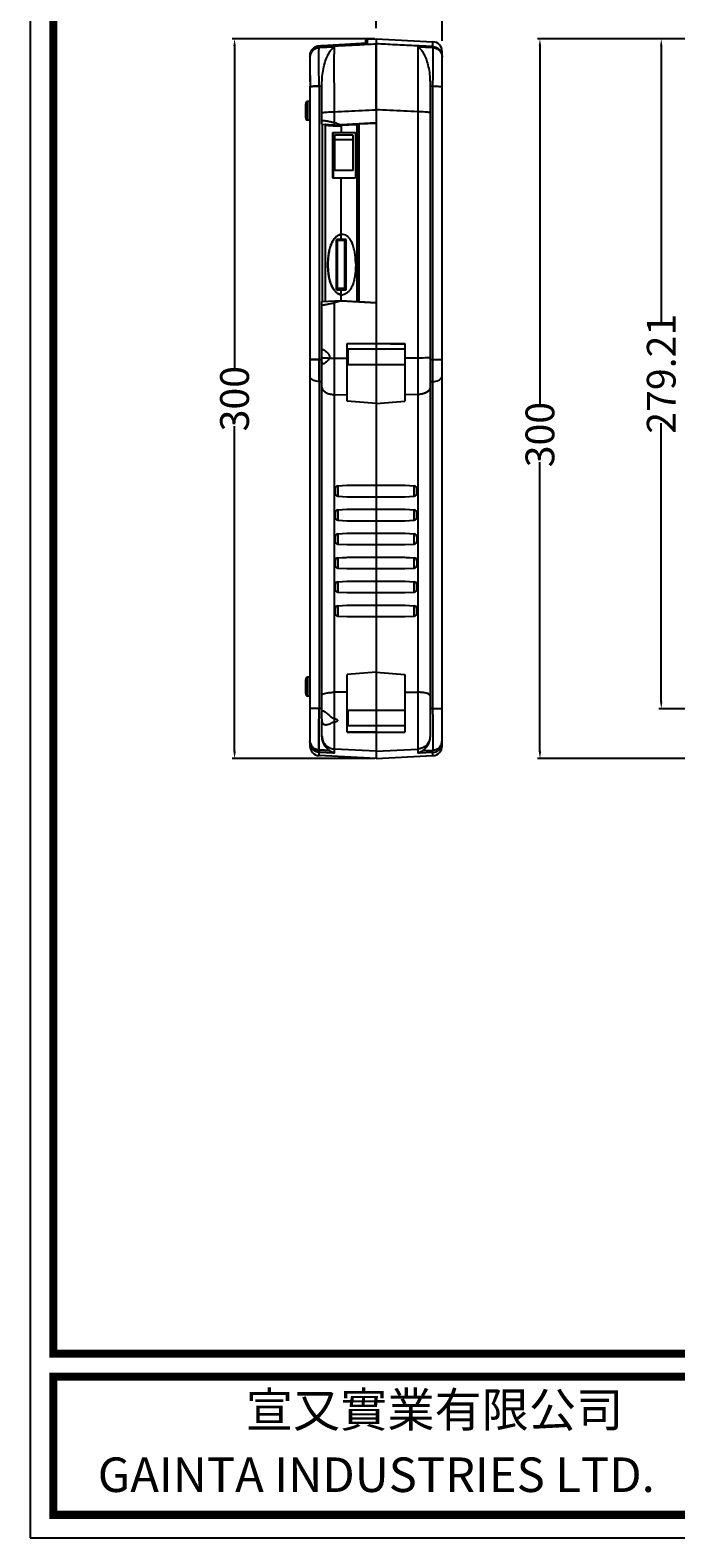
# Model space of a CAD drawing. Extents: x -1375 to 2369, y -270 to 690.
# Drawn here: x 992 to 1260, y -270 to 359 of the extents above; entities that cross this region are included whole.
import ezdxf

# ---------------------------------------------------------------- set-up
doc = ezdxf.new("R2010")
doc.units = 0
doc.header["$LTSCALE"] = 10
doc.layers.get('0').update_dxf_attribs({"linetype": 'CONTINUOUS'})
doc.layers.get('Defpoints').update_dxf_attribs({"linetype": 'CONTINUOUS'})
doc.layers.add('DIM', color=7, linetype='CONTINUOUS')
doc.styles.add('CNS', font='isocp.shx', dxfattribs={"height": 12, "bigfont": 'bigfont.shx'})
doc.styles.get("Standard").update_dxf_attribs({"font": 'romans.shx'})
doc.dimstyles.get("Standard").update_dxf_attribs({"dimtxt": 4, "dimasz": 3, "dimexe": 1, "dimexo": 0.5, "dimtad": 0, "dimrnd": 1.38778e-17, "dimdsep": 46, "dimtxsty": 'CNS', "dimcen": 2.5, "dimclrt": 7, "dimazin": 2, "dimtfac": 0.75, "dimtmove": 0, "dimatfit": 3, "dimfxl": 0, "dimtolj": 1, "dimarcsym": 0})

# ---------------------------------------------------------------- blocks, each defined once
blk = doc.blocks.new('*D3')
at = {"layer": 'Defpoints', "color": 0}
for p in [(1163.07, 374.93), (1135.57, 358.94), (1163.07, 353.7)]:
    blk.add_point(p, dxfattribs=at)
at = {"layer": 'DIM', "color": 0, "lineweight": -2}
for p, q in [((1135.57, 359.44), (1135.57, 375.93)), ((1138.57, 374.93), (1160.07, 374.93)), ((1163.07, 354.2), (1163.07, 375.93)), ((1163.07, 374.93), (1169.12, 374.93))]:
    blk.add_line(p, q, dxfattribs=at)
at = {"layer": 'DIM', "color": 0}
for points in [[(1138.57, 375.43), (1138.57, 374.43), (1135.57, 374.93)], [(1160.07, 375.43), (1160.07, 374.43), (1163.07, 374.93)]]:
    blk.add_solid(points, dxfattribs=at)
at = {"layer": 'DIM', "color": 7, "insert": (1182.74, 374.93), "char_height": 12, "attachment_point": 5, "style": 'CNS'}
blk.add_mtext('\\A1;27.5', dxfattribs=at)
blk = doc.blocks.new('*D4')
at = {"layer": 'Defpoints', "color": 0}
for p in [(1203.84, 355.06), (1429.35, 355.06), (1429.35, 55.06)]:
    blk.add_point(p, dxfattribs=at)
at = {"layer": 'DIM', "color": 0, "lineweight": -2}
for p, q in [((1428.85, 355.06), (1202.84, 355.06)), ((1203.84, 352.06), (1203.84, 201.53)), ((1203.84, 58.06), (1203.84, 178.67)), ((1428.85, 55.06), (1202.84, 55.06))]:
    blk.add_line(p, q, dxfattribs=at)
at = {"layer": 'DIM', "color": 0}
for points in [[(1203.34, 352.06), (1204.34, 352.06), (1203.84, 355.06)], [(1203.34, 58.06), (1204.34, 58.06), (1203.84, 55.06)]]:
    blk.add_solid(points, dxfattribs=at)
at = {"layer": 'DIM', "color": 7, "insert": (1203.84, 190.1), "char_height": 12, "attachment_point": 5, "rotation": 90, "style": 'CNS'}
blk.add_mtext('\\A1;300', dxfattribs=at)
blk = doc.blocks.new('*D6')
at = {"color": 0, "lineweight": -2}
for p, q in [((1135.07, 355.06), (1075.64, 355.06)), ((1076.64, 352.06), (1076.64, 216.49)), ((1076.64, 58.06), (1076.64, 193.63)), ((1135.07, 55.06), (1075.64, 55.06))]:
    blk.add_line(p, q, dxfattribs=at)
at = {"color": 0}
for points in [[(1076.14, 352.06), (1077.14, 352.06), (1076.64, 355.06)], [(1076.14, 58.06), (1077.14, 58.06), (1076.64, 55.06)]]:
    blk.add_solid(points, dxfattribs=at)
at = {"layer": 'Defpoints', "color": 0}
for p in [(1135.57, 355.06), (1076.64, 55.06), (1135.57, 55.06)]:
    blk.add_point(p, dxfattribs=at)
at = {"color": 7, "insert": (1076.64, 205.06), "char_height": 12, "attachment_point": 5, "rotation": 90, "style": 'CNS'}
blk.add_mtext('\\A1;300', dxfattribs=at)
blk = doc.blocks.new('*D14')
at = {"color": 0, "lineweight": -2}
for p, q in [((1428.85, 355.06), (1253.37, 355.06)), ((1254.37, 352.06), (1254.37, 236.05)), ((1254.37, 78.84), (1254.37, 194.85)), ((1395.1, 75.84), (1253.37, 75.84))]:
    blk.add_line(p, q, dxfattribs=at)
at = {"color": 0}
for points in [[(1253.87, 352.06), (1254.87, 352.06), (1254.37, 355.06)], [(1253.87, 78.84), (1254.87, 78.84), (1254.37, 75.84)]]:
    blk.add_solid(points, dxfattribs=at)
at = {"layer": 'Defpoints', "color": 0}
for p in [(1429.35, 355.06), (1254.37, 75.84), (1395.6, 75.84)]:
    blk.add_point(p, dxfattribs=at)
at = {"color": 7, "insert": (1254.37, 215.45), "char_height": 12, "attachment_point": 5, "rotation": 90, "style": 'CNS'}
blk.add_mtext('\\A1;279.21', dxfattribs=at)

msp = doc.modelspace()

# ---------------------------------------------------------------- linework, layer by layer
for p, q in [((991.514, 690.308), (991.514, -269.692)), ((1135.566, 203.055), (1123.566, 204.055)), ((1135.566, 203.055), (1147.566, 204.055)), ((1123.566, 168.965), (1147.566, 168.965)), ((1123.566, 164.224), (1147.566, 164.224)), ((1123.566, 158.966), (1147.566, 158.966)), ((1123.566, 154.224), (1147.566, 154.224)), ((1123.566, 148.966), (1147.566, 148.966)), ((1123.566, 144.224), (1147.566, 144.224)), ((1123.566, 138.966), (1147.566, 138.966)), ((1123.566, 134.225), (1147.566, 134.225)), ((1123.566, 128.966), (1147.566, 128.966)), ((1123.566, 124.224), (1147.566, 124.224)), ((1123.566, 118.966), (1147.566, 118.966)), ((1123.566, 114.225), (1147.566, 114.225)), ((1135.566, 91.055), (1123.566, 90.055)), ((1135.566, 91.055), (1147.566, 90.055)), ((1001.114, -260.092), (1001.114, -202.492)), ((991.514, -269.692), (2369.114, -269.692))]:
    msp.add_line(p, q)
at = {"color": 9, "linetype": 'Continuous'}
for p, q in [((1111.851, 352.007), (1111.857, 352.005)), ((1111.857, 352.005), (1111.857, 351.774)), ((1130.232, 353.076), (1130.238, 353.075)), ((1132.064, 353.295), (1132.064, 354.872)), ((1159.275, 351.774), (1159.275, 353.813)), ((1108.387, 349.564), (1108.388, 349.565)), ((1111.838, 351.358), (1118.253, 351.674)), ((1152.974, 351.67), (1159.294, 351.358)), ((1111.857, 335.331), (1113.066, 335.392)), ((1111.857, 335.331), (1111.857, 221.407)), ((1158.066, 335.392), (1159.275, 335.331)), ((1159.275, 221.407), (1159.275, 335.331)), ((1107.179, 321.133), (1107.179, 328.978)), ((1118.278, 319.202), (1118.278, 324.614)), ((1152.949, 324.609), (1152.949, 221.995)), ((1114.488, 245.959), (1114.488, 319.014)), ((1128.514, 245.565), (1128.514, 319.446)), ((1118.278, 221.994), (1118.278, 245.809)), ((1111.857, 221.407), (1113.066, 221.388)), ((1118.278, 221.994), (1123.566, 221.909)), ((1152.949, 221.995), (1147.566, 221.909)), ((1158.066, 221.388), (1159.275, 221.407)), ((1111.857, 212.241), (1111.857, 75.952)), ((1111.857, 212.241), (1113.066, 212.221)), ((1158.066, 212.221), (1159.275, 212.241)), ((1159.275, 75.952), (1159.275, 212.241)), ((1118.278, 57.36), (1118.278, 206.792)), ((1118.278, 206.792), (1123.566, 206.7)), ((1152.949, 206.793), (1147.566, 206.7)), ((1152.949, 206.793), (1152.949, 57.364)), ((1119.703, 168.763), (1119.703, 164.426)), ((1151.429, 164.426), (1151.429, 168.763)), ((1119.703, 158.763), (1119.703, 154.426)), ((1151.429, 154.426), (1151.429, 158.763)), ((1119.703, 148.763), (1119.703, 144.426)), ((1151.429, 144.426), (1151.429, 148.763)), ((1119.703, 138.763), (1119.703, 134.426)), ((1151.429, 134.426), (1151.429, 138.763)), ((1119.703, 128.763), (1119.703, 124.426)), ((1151.429, 124.426), (1151.429, 128.763)), ((1119.703, 118.763), (1119.703, 114.426)), ((1151.429, 114.426), (1151.429, 118.763)), ((1107.179, 81.133), (1107.179, 88.978)), ((1123.066, 82.79), (1118.278, 82.727)), ((1148.066, 82.79), (1152.949, 82.726)), ((1111.857, 75.952), (1108.066, 75.952)), ((1113.066, 75.894), (1111.857, 75.952)), ((1159.275, 75.952), (1158.066, 75.894)), ((1159.275, 75.952), (1163.066, 75.952)), ((1116.149, 58.407), (1111.826, 58.615)), ((1111.857, 56.298), (1111.857, 57.665)), ((1135.566, 58.121), (1118.278, 59.019)), ((1135.566, 58.121), (1152.949, 59.024)), ((1155.057, 58.411), (1159.306, 58.615)), ((1159.275, 56.298), (1159.275, 57.665))]:
    msp.add_line(p, q, dxfattribs=at)
at = {"color": 7, "linetype": 'Continuous'}
for p, q in [((1131.116, 353.873), (1131.116, 353.142)), ((1132.064, 354.872), (1135.566, 355.055)), ((1135.566, 355.055), (1135.566, 55.055)), ((1135.566, 355.055), (1159.275, 353.813)), ((1108.119, 348.638), (1108.066, 347.99)), ((1108.066, 347.99), (1108.066, 337.055)), ((1163.066, 60.293), (1163.066, 349.818)), ((1108.066, 335.277), (1108.066, 60.293)), ((1113.066, 319.475), (1113.066, 336.844)), ((1158.066, 337.049), (1158.066, 64.313)), ((1106.266, 322.129), (1106.266, 327.982)), ((1108.066, 329.055), (1107.179, 328.978)), ((1108.066, 321.055), (1107.179, 321.133)), ((1113.07, 319.475), (1113.07, 245.536)), ((1113.07, 319.475), (1121.066, 319.055)), ((1117.466, 315.955), (1117.466, 297.155)), ((1117.466, 315.955), (1127.066, 315.955)), ((1117.666, 315.955), (1117.666, 297.155)), ((1118.466, 300.155), (1118.466, 314.955)), ((1126.066, 314.955), (1118.466, 314.955)), ((1120.206, 319.251), (1121.066, 319.206)), ((1135.566, 319.966), (1121.066, 319.206)), ((1121.066, 319.055), (1127.566, 319.396)), ((1121.066, 319.055), (1121.066, 315.955)), ((1126.066, 300.155), (1126.066, 314.955)), ((1127.066, 315.955), (1127.066, 297.155)), ((1127.566, 319.396), (1127.566, 245.615)), ((1135.566, 319.815), (1128.514, 319.446)), ((1126.066, 312.916), (1118.466, 312.916)), ((1117.466, 297.155), (1127.066, 297.155)), ((1126.066, 300.155), (1118.466, 300.155)), ((1121.066, 271.455), (1121.066, 297.155)), ((1119.066, 250.455), (1119.066, 271.455)), ((1123.066, 271.455), (1119.066, 271.455)), ((1119.566, 250.955), (1119.566, 270.955)), ((1122.566, 270.955), (1119.566, 270.955)), ((1122.566, 250.955), (1122.566, 270.955)), ((1123.066, 250.455), (1123.066, 271.455)), ((1113.066, 75.055), (1113.066, 245.536)), ((1113.07, 245.536), (1121.066, 245.955)), ((1119.066, 250.455), (1123.066, 250.455)), ((1122.566, 250.955), (1119.566, 250.955)), ((1121.066, 245.955), (1121.066, 250.455)), ((1121.066, 245.955), (1127.566, 245.615)), ((1121.066, 245.805), (1135.566, 245.045)), ((1128.514, 245.565), (1135.566, 245.196)), ((1135.566, 228.055), (1123.566, 227.846)), ((1123.566, 228.055), (1147.566, 228.055)), ((1123.566, 204.055), (1123.566, 228.055)), ((1135.566, 228.055), (1147.566, 227.846)), ((1147.566, 228.055), (1147.566, 204.055)), ((1123.766, 225.806), (1123.766, 219.305)), ((1123.766, 225.805), (1147.566, 225.805)), ((1123.766, 219.305), (1147.566, 219.305)), ((1118.566, 167.564), (1118.566, 165.624)), ((1119.703, 168.763), (1123.566, 168.965)), ((1119.703, 164.426), (1123.566, 164.224)), ((1147.566, 168.965), (1151.429, 168.763)), ((1147.566, 164.224), (1151.429, 164.426)), ((1152.566, 165.624), (1152.566, 167.564)), ((1118.566, 157.565), (1118.566, 155.625)), ((1119.703, 158.763), (1123.566, 158.966)), ((1147.566, 158.966), (1151.429, 158.763)), ((1152.566, 155.625), (1152.566, 157.563)), ((1119.703, 154.427), (1123.566, 154.224)), ((1147.566, 154.224), (1151.429, 154.427)), ((1118.566, 147.564), (1118.566, 145.625)), ((1119.703, 148.763), (1123.566, 148.966)), ((1147.566, 148.966), (1151.429, 148.763)), ((1152.566, 147.563), (1152.566, 145.627)), ((1119.703, 144.427), (1123.566, 144.224)), ((1119.703, 138.764), (1123.566, 138.966)), ((1119.703, 138.763), (1123.066, 138.94)), ((1147.566, 144.224), (1151.429, 144.427)), ((1147.566, 138.966), (1151.429, 138.764)), ((1148.066, 138.94), (1151.429, 138.763)), ((1118.566, 137.565), (1118.566, 135.625)), ((1119.703, 134.427), (1123.566, 134.225)), ((1119.703, 134.426), (1123.066, 134.25)), ((1147.566, 134.225), (1151.429, 134.427)), ((1148.066, 134.25), (1151.429, 134.426)), ((1152.566, 137.565), (1152.566, 135.626)), ((1118.566, 127.564), (1118.566, 125.625)), ((1119.703, 128.763), (1123.566, 128.966)), ((1147.566, 128.966), (1151.429, 128.763)), ((1152.566, 125.625), (1152.566, 127.565)), ((1119.703, 124.427), (1123.566, 124.224)), ((1147.566, 124.224), (1151.429, 124.427)), ((1118.566, 117.565), (1118.566, 115.625)), ((1119.703, 118.764), (1123.566, 118.966)), ((1119.703, 114.427), (1123.566, 114.225)), ((1147.566, 118.966), (1151.429, 118.764)), ((1147.566, 114.225), (1151.429, 114.427)), ((1152.566, 115.625), (1152.566, 117.565)), ((1106.266, 82.129), (1106.266, 87.982)), ((1108.066, 89.055), (1107.179, 88.978)), ((1123.566, 66.055), (1123.566, 90.055)), ((1147.566, 90.055), (1147.566, 66.055)), ((1108.066, 81.055), (1107.179, 81.133)), ((1113.066, 71.688), (1113.066, 74.347)), ((1113.066, 64.42), (1113.066, 70.955)), ((1119.566, 71.105), (1119.566, 70.82)), ((1123.766, 75.305), (1123.766, 68.805)), ((1123.766, 75.305), (1147.566, 75.305)), ((1135.566, 66.055), (1123.566, 66.265)), ((1123.566, 66.055), (1147.566, 66.055)), ((1123.766, 68.805), (1147.566, 68.805)), ((1135.566, 66.055), (1147.566, 66.265)), ((1112.566, 56.261), (1111.857, 56.298)), ((1135.566, 55.055), (1111.857, 56.298)), ((1135.566, 55.055), (1132.066, 55.239)), ((1135.566, 55.055), (1159.275, 56.298))]:
    msp.add_line(p, q, dxfattribs=at)
at = {"const_width": 3.36}
for points in [[(1001.114, -192.892), (1001.114, 680.708), (2359.514, 680.708), (2359.514, -192.892)], [(2359.514, 680.708), (2359.514, -192.892), (1001.114, -192.892), (1001.114, 680.708)], [(1001.114, -260.092), (1001.114, -202.492), (2359.514, -202.492), (2359.514, -260.092)], [(2359.514, -202.492), (2359.514, -260.092), (1001.114, -260.092), (1001.114, -202.492)]]:
    msp.add_lwpolyline(points, dxfattribs=at)
at = {"color": 7, "linetype": 'Continuous'}
for centre, radius, start, end in [((1132.116, 353.873), 1, 92.999999, 179.999985), ((1159.066, 349.818), 4, 0.000012, 87.000001), ((1107.266, 327.982), 1, 95.000596, 180), ((1107.266, 322.129), 1, 180, 264.999404), ((1119.766, 167.565), 1.2, 93, 180), ((1119.766, 165.624), 1.2, 180, 267), ((1151.366, 167.565), 1.2, 0, 87), ((1151.366, 165.624), 1.2, 273, 0), ((1119.766, 157.565), 1.2, 93, 180), ((1151.366, 157.565), 1.2, 0, 87), ((1119.766, 155.624), 1.2, 180, 267), ((1151.366, 155.624), 1.2, 273, 0), ((1119.766, 147.565), 1.2, 93, 180), ((1119.766, 145.624), 1.2, 180, 267), ((1151.366, 147.565), 1.2, 0, 87), ((1151.366, 145.624), 1.2, 273, 0), ((1119.766, 137.565), 1.2, 93, 180), ((1151.366, 137.565), 1.2, 0, 87), ((1119.766, 135.624), 1.2, 180, 267), ((1151.366, 135.624), 1.2, 273, 0), ((1119.766, 127.565), 1.2, 93, 180), ((1151.366, 127.565), 1.2, 0, 87), ((1119.766, 125.624), 1.2, 180, 267), ((1151.366, 125.624), 1.2, 273, 0), ((1119.766, 117.565), 1.2, 93, 180), ((1119.766, 115.624), 1.2, 180, 267), ((1151.366, 117.565), 1.2, 0, 87), ((1151.366, 115.624), 1.2, 273, 0), ((1107.266, 87.982), 1, 95.000596, 180), ((1107.266, 82.129), 1, 180, 264.999404), ((1112.066, 60.293), 4, 180.000471, 267.000025), ((1159.066, 60.293), 4, 272.999975, 359.999529)]:
    msp.add_arc(centre, radius, start, end, dxfattribs=at)
for points in [[(1111.139, 351.901), (1110.202, 351.544)], [(1111.139, 351.901), (1110.509, 351.691)], [(1111.118, 351.893), (1110.866, 351.822), (1110.509, 351.689)], [(1111.857, 352.005), (1111.118, 351.893)], [(1111.333, 351.943), (1111.139, 351.901)], [(1111.333, 351.943), (1111.139, 351.901)], [(1111.851, 352.007), (1111.333, 351.943)], [(1111.851, 352.007), (1111.333, 351.943)], [(1117.764, 352.351), (1111.851, 352.007)], [(1121.2, 352.551), (1117.764, 352.351)], [(1124.31, 352.732), (1121.2, 352.551)], [(1130.232, 353.076), (1124.31, 352.732)], [(1131.337, 353.164), (1131.082, 353.139), (1130.779, 353.113), (1130.436, 353.089), (1130.232, 353.076)], [(1131.307, 353.161), (1131.062, 353.137), (1130.779, 353.113), (1130.461, 353.091), (1130.232, 353.076)], [(1131.661, 353.205), (1131.509, 353.184), (1131.307, 353.161)], [(1131.661, 353.205), (1131.539, 353.188), (1131.337, 353.164)], [(1131.761, 353.219), (1131.779, 353.226), (1131.661, 353.205)], [(1131.768, 353.222), (1131.772, 353.224), (1131.685, 353.209)], [(1135.566, 352.183), (1135.566, 352.415), (1135.566, 352.936)], [(1135.566, 330.16), (1135.566, 333.021), (1135.566, 336.575), (1135.566, 339.899), (1135.566, 342.948), (1135.566, 345.662), (1135.566, 348.004), (1135.566, 349.928), (1135.566, 351.407), (1135.566, 352.183)], [(1108.066, 348.025), (1108.078, 348.319)], [(1108.078, 348.319), (1108.116, 348.634)], [(1108.116, 348.634), (1108.125, 348.686)], [(1108.475, 349.757), (1108.119, 348.638)], [(1108.155, 348.832), (1108.119, 348.638)], [(1108.125, 348.686), (1108.154, 348.832)], [(1108.154, 348.832), (1108.198, 349.014)], [(1108.199, 349.014), (1108.192, 348.988), (1108.155, 348.832)], [(1108.198, 349.014), (1108.225, 349.11)], [(1108.475, 349.756), (1108.199, 349.014)], [(1108.225, 349.11), (1108.388, 349.565)], [(1108.456, 349.718), (1108.387, 349.564)], [(1108.494, 349.795), (1108.456, 349.718)], [(1108.919, 350.466), (1108.475, 349.757)], [(1108.57, 349.939), (1108.494, 349.795)], [(1108.708, 350.168), (1108.565, 349.928)], [(1108.707, 350.169), (1108.59, 349.975), (1108.57, 349.939)], [(1108.919, 350.466), (1108.707, 350.169)], [(1109.234, 350.823), (1109.164, 350.75), (1108.708, 350.168)], [(1109.239, 350.829), (1108.919, 350.466)], [(1109.239, 350.829), (1109.182, 350.771), (1108.919, 350.466)], [(1109.541, 351.102), (1109.234, 350.823)], [(1109.843, 351.328), (1109.239, 350.829)], [(1109.54, 351.103), (1109.301, 350.89), (1109.239, 350.829)], [(1109.843, 351.328), (1109.54, 351.103)], [(1110.102, 351.487), (1109.949, 351.396), (1109.541, 351.102)], [(1110.202, 351.544), (1110.163, 351.523), (1109.843, 351.328)], [(1110.101, 351.488), (1109.843, 351.328)], [(1110.202, 351.544), (1110.101, 351.488)], [(1110.509, 351.689), (1110.102, 351.487)], [(1110.509, 351.691), (1110.243, 351.566), (1110.202, 351.544)], [(1113.066, 336.844), (1113.259, 340.124), (1113.807, 343.35), (1114.655, 346.296), (1115.731, 348.756), (1116.96, 350.581), (1118.253, 351.674)], [(1152.974, 351.67), (1154.275, 350.552), (1155.481, 348.731), (1156.528, 346.305), (1157.349, 343.418), (1157.88, 340.261), (1158.066, 337.049)], [(1108.066, 339.859), (1108.099, 339.43), (1108.158, 338.775), (1108.188, 337.955), (1108.164, 337.055)], [(1108.091, 335.924), (1108.073, 335.588), (1108.066, 335.277)], [(1108.164, 337.055), (1108.141, 336.658), (1108.115, 336.281), (1108.091, 335.924)], [(1135.566, 325.487), (1135.566, 329.304), (1135.566, 330.16)], [(1120.637, 273.46), (1119.46, 272.922), (1118.399, 271.965), (1117.463, 270.6), (1116.696, 268.877), (1116.12, 266.863), (1115.735, 264.606), (1115.545, 262.22), (1115.542, 259.813)], [(1121.066, 248.411), (1119.889, 248.774), (1118.768, 249.59), (1117.778, 250.817), (1116.962, 252.383), (1116.33, 254.235), (1115.879, 256.328), (1115.611, 258.588), (1115.521, 260.922), (1115.603, 263.238), (1115.856, 265.471), (1116.29, 267.56), (1116.915, 269.448), (1117.733, 271.059), (1118.724, 272.314), (1119.865, 273.163), (1121.066, 273.539)], [(1121.06, 273.538), (1120.637, 273.46)], [(1127.107, 261.314), (1127.02, 263.47), (1126.782, 265.64), (1126.368, 267.72), (1125.77, 269.587), (1124.986, 271.161), (1124.041, 272.367), (1122.986, 273.159), (1121.84, 273.533), (1121.06, 273.538)], [(1115.542, 259.813), (1115.722, 257.448), (1116.089, 255.221), (1116.643, 253.219), (1117.379, 251.501), (1118.296, 250.103), (1119.348, 249.103), (1120.516, 248.523), (1121.065, 248.412)], [(1127.107, 261.314), (1127.072, 259.383), (1126.917, 257.363), (1126.619, 255.37), (1126.17, 253.525), (1125.568, 251.898), (1124.817, 250.538), (1123.915, 249.468), (1122.84, 248.722), (1121.707, 248.404)], [(1121.065, 248.412), (1121.707, 248.404)], [(1121.066, 248.411), (1121.386, 248.391), (1121.707, 248.404)], [(1113.066, 224.863), (1113.118, 225.325), (1113.302, 225.539), (1113.408, 225.559)], [(1113.508, 219.552), (1113.358, 219.58), (1113.129, 219.851), (1113.066, 220.39)], [(1113.408, 225.559), (1113.625, 225.511), (1114.059, 225.285), (1114.544, 224.927), (1115.022, 224.502), (1115.453, 224.049), (1115.813, 223.581), (1116.077, 223.089), (1116.198, 222.555)], [(1116.119, 222.006), (1115.815, 221.392), (1115.385, 220.838), (1114.867, 220.323), (1114.303, 219.885), (1113.764, 219.604), (1113.508, 219.552)], [(1116.198, 222.555), (1116.184, 222.278), (1116.119, 222.006)], [(1113.066, 74.347), (1113.099, 74.807), (1113.232, 75.029), (1113.342, 75.054)], [(1114.671, 69.055), (1114.436, 69.069), (1113.971, 69.199), (1113.62, 69.451), (1113.377, 69.787), (1113.22, 70.183), (1113.125, 70.632), (1113.078, 71.139), (1113.066, 71.688)], [(1113.342, 75.054), (1113.517, 75.021), (1114.005, 74.752), (1114.658, 74.267), (1115.346, 73.708), (1116.002, 73.168), (1116.616, 72.676), (1117.19, 72.243), (1117.737, 71.885), (1118.278, 71.647)], [(1118.278, 70.336), (1117.604, 70.085), (1116.948, 69.765), (1116.281, 69.458), (1115.617, 69.215), (1114.991, 69.077), (1114.671, 69.055)], [(1119.566, 71.105), (1119.385, 71.247), (1119.155, 71.362), (1118.891, 71.464), (1118.599, 71.558), (1118.278, 71.647)], [(1118.278, 70.336), (1118.598, 70.411), (1118.89, 70.492), (1119.154, 70.581), (1119.385, 70.686), (1119.566, 70.82)], [(1116.149, 58.407), (1115.559, 58.891), (1114.909, 59.552), (1114.257, 60.42), (1113.667, 61.53), (1113.234, 62.877), (1113.066, 64.42)], [(1158.066, 64.313), (1157.838, 62.53), (1157.268, 61.026), (1156.529, 59.858), (1155.76, 59.005), (1155.057, 58.411)], [(1118.278, 57.36), (1117.127, 57.798), (1116.149, 58.407)], [(1155.057, 58.411), (1154.091, 57.803), (1152.949, 57.364)]]:
    msp.add_spline(points, degree=3, dxfattribs=at)
at = {"color": 9, "linetype": 'Continuous'}
for points in [[(1110.971, 351.854), (1111.288, 351.932), (1111.302, 351.934)], [(1130.238, 353.075), (1124.112, 352.719), (1117.985, 352.362), (1111.857, 352.005)], [(1111.857, 351.774), (1119.762, 352.161), (1127.665, 352.549), (1135.566, 352.936)], [(1130.238, 353.075), (1130.577, 353.096), (1130.918, 353.122)], [(1132.064, 353.295), (1131.966, 353.252), (1131.84, 353.227), (1131.665, 353.2), (1131.444, 353.173), (1131.183, 353.146), (1130.888, 353.12)], [(1130.918, 353.122), (1131.24, 353.151), (1131.525, 353.182), (1131.759, 353.213), (1131.93, 353.244), (1132.031, 353.272), (1132.064, 353.295)], [(1131.756, 353.229), (1132.064, 353.295)], [(1159.275, 351.774), (1151.37, 352.161), (1143.467, 352.549), (1135.566, 352.936)], [(1108.073, 348.021), (1108.066, 347.789)], [(1108.066, 347.789), (1108.071, 347.984)], [(1108.066, 347.429), (1108.082, 347.781)], [(1108.071, 347.984), (1108.351, 349.268), (1109.165, 350.536), (1110.391, 351.413), (1111.857, 351.774)], [(1108.082, 347.781), (1108.349, 348.883), (1109.158, 350.131), (1110.379, 350.997), (1111.838, 351.357)], [(1111.838, 351.357), (1110.379, 350.997), (1109.158, 350.131), (1108.349, 348.883), (1108.082, 347.781)], [(1108.388, 349.565), (1108.436, 349.673)], [(1108.436, 349.673), (1108.477, 349.759)], [(1108.477, 349.759), (1108.579, 349.953)], [(1108.579, 349.953), (1108.692, 350.143)], [(1108.708, 350.168), (1108.858, 350.385), (1109.069, 350.647)], [(1109.069, 350.647), (1109.167, 350.754)], [(1109.167, 350.754), (1109.275, 350.864)], [(1109.275, 350.864), (1109.359, 350.943)], [(1109.359, 350.943), (1109.433, 351.011), (1109.816, 351.308)], [(1109.816, 351.308), (1109.994, 351.423)], [(1109.994, 351.423), (1110.055, 351.46), (1110.12, 351.497)], [(1110.12, 351.497), (1110.172, 351.526)], [(1110.172, 351.526), (1110.259, 351.572)], [(1110.259, 351.572), (1110.361, 351.622)], [(1110.361, 351.622), (1110.684, 351.759), (1110.803, 351.801)], [(1110.803, 351.801), (1110.971, 351.854)], [(1111.857, 335.331), (1111.823, 339.136), (1111.801, 342.684), (1111.792, 345.811), (1111.795, 348.372), (1111.811, 350.25), (1111.838, 351.357)], [(1111.838, 351.357), (1111.847, 351.613), (1111.857, 351.774)], [(1111.857, 351.774), (1111.847, 351.612), (1111.838, 351.357)], [(1118.278, 324.614), (1118.242, 329.426), (1118.214, 334.061), (1118.196, 338.392), (1118.187, 342.292), (1118.189, 345.653), (1118.201, 348.383), (1118.222, 350.407), (1118.253, 351.674)], [(1118.278, 324.614), (1118.242, 329.427), (1118.214, 334.062), (1118.196, 338.392), (1118.187, 342.292), (1118.189, 345.653), (1118.201, 348.383), (1118.222, 350.407), (1118.253, 351.674)], [(1152.974, 351.67), (1153.004, 350.402), (1153.025, 348.378), (1153.036, 345.647), (1153.038, 342.285), (1153.029, 338.383), (1153.011, 334.052), (1152.984, 329.418), (1152.949, 324.609)], [(1159.294, 351.357), (1159.285, 351.612), (1159.275, 351.774)], [(1159.275, 351.774), (1160.46, 351.529), (1161.518, 350.942), (1162.351, 350.066), (1162.883, 348.982)], [(1159.294, 351.357), (1159.285, 351.612), (1159.275, 351.774)], [(1159.275, 335.331), (1159.309, 339.136), (1159.331, 342.684), (1159.34, 345.811), (1159.337, 348.372), (1159.321, 350.25), (1159.294, 351.357)], [(1159.275, 335.331), (1159.309, 339.136), (1159.331, 342.684), (1159.34, 345.811), (1159.337, 348.372), (1159.321, 350.25), (1159.294, 351.357)], [(1159.294, 351.357), (1160.753, 350.997), (1161.974, 350.131), (1162.783, 348.883), (1163.05, 347.781)], [(1162.883, 348.982), (1163.066, 347.789)], [(1163.05, 347.781), (1163.066, 347.429)], [(1108.066, 334.963), (1108.351, 335.1)], [(1108.2, 335.063), (1108.066, 334.963)], [(1111.857, 335.331), (1110.672, 335.309), (1109.614, 335.254), (1108.781, 335.174), (1108.249, 335.074), (1108.2, 335.063)], [(1108.351, 335.1), (1109.164, 335.217), (1110.391, 335.298), (1111.857, 335.331)], [(1159.275, 335.331), (1160.46, 335.309), (1161.518, 335.254), (1162.351, 335.174), (1162.883, 335.074), (1163.066, 334.963)], [(1113.066, 324.172), (1113.318, 324.304), (1114.05, 324.424), (1115.195, 324.522), (1116.649, 324.587), (1118.278, 324.614)], [(1113.066, 320.822), (1113.072, 320.909), (1113.09, 320.976), (1113.12, 321.024), (1113.163, 321.055), (1113.221, 321.067)], [(1113.221, 321.067), (1113.359, 321.067), (1113.54, 321.056), (1113.762, 321.033), (1114.024, 321), (1114.324, 320.956), (1114.66, 320.901), (1115.029, 320.835), (1115.429, 320.759), (1115.857, 320.673), (1116.309, 320.577), (1116.781, 320.472), (1117.269, 320.359), (1117.77, 320.239), (1118.278, 320.111)], [(1118.278, 324.614), (1124.042, 324.905), (1129.804, 325.196), (1135.566, 325.487)], [(1152.949, 324.609), (1147.153, 324.902), (1141.359, 325.194), (1135.566, 325.487)], [(1158.066, 324.175), (1157.819, 324.305), (1157.1, 324.423), (1155.976, 324.518), (1154.548, 324.582), (1152.949, 324.609)], [(1158.066, 324.175), (1157.819, 324.305), (1157.1, 324.423), (1155.976, 324.518), (1154.548, 324.582), (1152.949, 324.609)], [(1114.488, 319.014), (1114.477, 319.079), (1114.469, 319.143), (1114.461, 319.206), (1114.456, 319.267), (1114.452, 319.333), (1114.451, 319.377), (1114.451, 319.402)], [(1114.488, 319.014), (1116.68, 318.899), (1118.258, 318.816)], [(1118.258, 318.816), (1118.873, 318.784)], [(1118.278, 320.111), (1119.275, 319.81), (1120.206, 319.509)], [(1118.873, 318.784), (1121.066, 318.669)], [(1120.206, 319.509), (1121.066, 319.206)], [(1114.455, 245.609), (1114.456, 245.656), (1114.459, 245.71), (1114.464, 245.768), (1114.47, 245.83), (1114.478, 245.894), (1114.488, 245.959)], [(1119.215, 245.225), (1118.278, 244.956)], [(1120.144, 245.503), (1119.215, 245.225)], [(1121.066, 245.805), (1120.144, 245.503)], [(1113.174, 243.969), (1113.126, 243.976), (1113.092, 244.004), (1113.072, 244.053), (1113.066, 244.123)], [(1118.278, 244.956), (1117.79, 244.838), (1117.309, 244.726), (1116.84, 244.622), (1116.384, 244.524), (1115.947, 244.434), (1115.531, 244.351), (1115.139, 244.276), (1114.775, 244.208), (1114.44, 244.149), (1114.138, 244.098), (1113.87, 244.055), (1113.638, 244.02), (1113.444, 243.994), (1113.289, 243.977), (1113.174, 243.969)], [(1108.066, 221.501), (1108.351, 221.466), (1109.165, 221.437), (1110.391, 221.416), (1111.857, 221.407)], [(1111.857, 221.407), (1110.672, 221.413), (1109.614, 221.427), (1108.781, 221.448), (1108.249, 221.473), (1108.066, 221.501)], [(1111.857, 212.241), (1111.85, 215.114), (1111.85, 218.202), (1111.857, 221.407)], [(1111.857, 221.407), (1111.85, 218.202), (1111.85, 215.114), (1111.857, 212.241)], [(1113.066, 222.118), (1113.318, 222.081), (1114.05, 222.047), (1115.195, 222.02)], [(1115.195, 222.02), (1116.119, 222.011)], [(1116.119, 222.011), (1116.649, 222.001), (1118.278, 221.994)], [(1118.278, 206.792), (1118.269, 211.56), (1118.269, 216.681), (1118.278, 221.994)], [(1118.278, 206.792), (1118.269, 211.56), (1118.269, 216.681), (1118.278, 221.994)], [(1158.066, 222.118), (1157.819, 222.081), (1157.1, 222.048), (1155.976, 222.021), (1154.548, 222.003), (1152.949, 221.995)], [(1152.949, 221.995), (1152.958, 216.682), (1152.958, 211.562), (1152.949, 206.793)], [(1152.949, 221.995), (1152.958, 216.682), (1152.958, 211.562), (1152.949, 206.793)], [(1159.275, 221.407), (1160.46, 221.413), (1161.518, 221.427), (1162.351, 221.448), (1162.883, 221.473), (1163.066, 221.501)], [(1159.275, 221.407), (1160.314, 221.412), (1161.266, 221.423)], [(1159.275, 212.241), (1159.282, 215.113), (1159.282, 218.2), (1159.275, 221.407)], [(1159.275, 212.241), (1159.282, 215.114), (1159.282, 218.202), (1159.275, 221.407)], [(1161.266, 221.423), (1162.016, 221.438), (1162.587, 221.457), (1162.944, 221.478), (1163.066, 221.501)], [(1111.857, 212.241), (1110.672, 212.372), (1109.614, 212.686), (1108.781, 213.154), (1108.249, 213.734), (1108.066, 214.372)], [(1159.275, 212.241), (1160.46, 212.372), (1161.518, 212.686), (1162.351, 213.154), (1162.883, 213.734), (1163.066, 214.372)], [(1113.066, 209.703), (1113.318, 208.831), (1114.05, 208.039), (1115.195, 207.4), (1116.649, 206.971), (1118.278, 206.792)], [(1158.066, 209.652), (1157.819, 208.796), (1157.1, 208.018), (1155.976, 207.39), (1154.548, 206.969), (1152.949, 206.793)], [(1157.309, 208.19), (1156.175, 207.476), (1154.668, 206.994), (1152.949, 206.793)], [(1157.761, 208.703), (1157.309, 208.19)], [(1158.014, 209.254), (1157.761, 208.703)], [(1158.066, 209.652), (1158.053, 209.452), (1158.014, 209.254)], [(1113.066, 81.354), (1113.318, 81.765), (1114.05, 82.139), (1115.195, 82.441), (1116.649, 82.643), (1118.278, 82.727)], [(1157.727, 81.848), (1156.975, 82.191), (1155.863, 82.466), (1154.482, 82.649), (1152.949, 82.726)], [(1158.066, 81.377), (1157.819, 81.781), (1157.1, 82.148), (1155.976, 82.445), (1154.548, 82.643), (1152.949, 82.726)], [(1158.054, 81.466), (1157.727, 81.848)], [(1111.826, 58.615), (1111.799, 60.046), (1111.785, 62.224), (1111.784, 65.046), (1111.796, 68.381), (1111.82, 72.074), (1111.857, 75.952)], [(1111.857, 75.952), (1111.82, 72.074), (1111.796, 68.381), (1111.784, 65.046), (1111.785, 62.224), (1111.799, 60.046), (1111.826, 58.615)], [(1158.066, 81.377), (1158.063, 81.422), (1158.054, 81.466)], [(1159.306, 58.615), (1159.333, 60.046), (1159.347, 62.224), (1159.349, 65.046), (1159.336, 68.381), (1159.312, 72.074), (1159.275, 75.952)], [(1113.066, 64.465), (1113.318, 62.835), (1114.05, 61.353), (1115.195, 60.156), (1116.649, 59.354), (1118.278, 59.019)], [(1158.066, 64.314), (1157.819, 62.77), (1157.1, 61.316), (1155.976, 60.141), (1154.548, 59.353), (1152.949, 59.024)], [(1158.066, 64.371), (1158.066, 64.314)], [(1108.155, 61.661), (1108.066, 62.466)], [(1108.249, 60.453), (1108.066, 61.645)], [(1108.155, 61.661), (1108.348, 61.044), (1109.154, 59.821), (1110.37, 58.972), (1111.826, 58.615)], [(1111.826, 58.615), (1110.37, 58.972), (1109.154, 59.821), (1108.348, 61.044), (1108.155, 61.661)], [(1108.244, 60.472), (1108.29, 60.331)], [(1111.857, 57.665), (1110.672, 57.91), (1109.614, 58.496), (1108.781, 59.371), (1108.249, 60.453)], [(1108.29, 60.331), (1108.351, 60.168)], [(1116.149, 58.407), (1113.987, 58.511), (1111.826, 58.615)], [(1111.857, 57.665), (1111.846, 57.876), (1111.835, 58.192), (1111.826, 58.615)], [(1111.826, 58.615), (1111.835, 58.192), (1111.846, 57.876), (1111.857, 57.665)], [(1118.278, 57.36), (1116.136, 57.462), (1113.996, 57.564), (1111.857, 57.665)], [(1159.275, 57.665), (1157.168, 57.565), (1155.059, 57.465), (1152.949, 57.364)], [(1159.275, 57.665), (1160.46, 57.91), (1161.518, 58.496), (1162.351, 59.371), (1162.883, 60.453)], [(1159.275, 57.665), (1159.286, 57.876), (1159.297, 58.192), (1159.306, 58.615)], [(1159.275, 57.665), (1159.286, 57.876), (1159.297, 58.192), (1159.306, 58.615)], [(1159.306, 58.615), (1160.762, 58.972), (1161.978, 59.821), (1162.784, 61.044), (1162.977, 61.661)], [(1162.883, 60.453), (1163.066, 61.645)], [(1162.977, 61.661), (1163.066, 62.466)]]:
    msp.add_spline(points, degree=3, dxfattribs=at)

# ---------------------------------------------------------------- texts
at = {"char_height": 14.4, "attachment_point": 1}
for s, insert in [('\\f新細明體|b0|i0|c136|p18;宣又實業有限公司', (1081.358, -209.102)), ('GAINTA INDUSTRIES LTD.', (1019.674, -236.186))]:
    msp.add_mtext(s, dxfattribs=dict(at, insert=insert))

# ---------------------------------------------------------------- dimensions: what is measured, and where the dimension line sits
for base, p1, p2, picture, middle in [((1076.641, 55.055), (1135.566, 355.055), (1135.566, 55.055), '*D6', (1076.641, 205.055)), ((1254.368, 75.845), (1429.348, 355.055), (1395.598, 75.845), '*D14', (1254.368, 215.45))]:
    dim = msp.add_linear_dim(base=base, p1=p1, p2=p2, angle=90, dimstyle='Standard')
    dim.commit()
    dim.dimension.update_dxf_attribs({"geometry": picture, "text_midpoint": middle})
at = {"layer": 'DIM'}
dim = msp.add_linear_dim(base=(1163.066, 374.927), p1=(1135.566, 358.939), p2=(1163.066, 353.702), dimstyle='Standard', dxfattribs=at)
dim.commit()
dim.dimension.update_dxf_attribs({"geometry": '*D3', "text_midpoint": (1182.743, 374.927), "dimtype": 160})
dim = msp.add_linear_dim(base=(1203.84, 355.055), p1=(1429.348, 55.055), p2=(1429.348, 355.055), angle=90, dimstyle='Standard', dxfattribs=at)
dim.commit()
dim.dimension.update_dxf_attribs({"geometry": '*D4', "text_midpoint": (1203.84, 190.099), "dimtype": 160})

doc.saveas('drawing.dxf')
